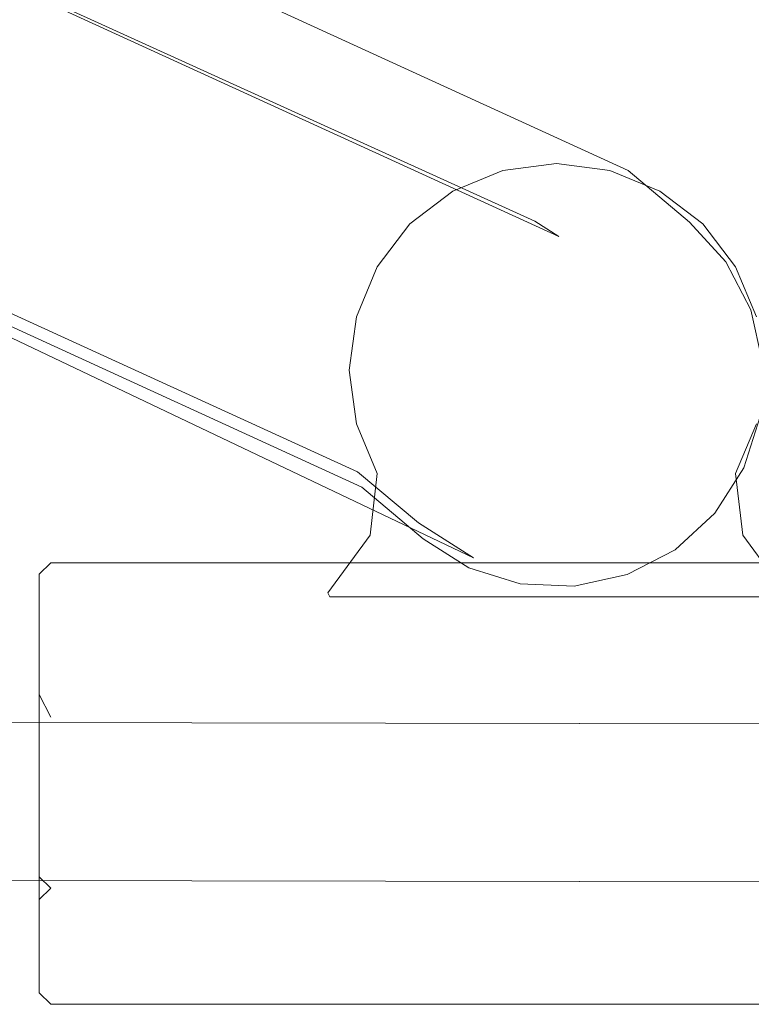
# Model space of a CAD drawing. Extents: x 0 to 892, y -892 to 0.
# Drawn here: x 327 to 363, y -880 to -832 of the extents above; entities that cross this region are included whole.
import ezdxf

# ---------------------------------------------------------------- set-up
doc = ezdxf.new("R2010")
doc.units = 0
doc.header["$LTSCALE"] = 500
doc.header["$MEASUREMENT"] = 0
doc.layers.add('CHROM', color=7, linetype='Continuous')
doc.layers.add('SZKLO', color=7, linetype='Continuous')

msp = doc.modelspace()

# ---------------------------------------------------------------- linework, layer by layer
at = {"layer": 'CHROM', "lineweight": 0}
for points, invisible_edges in [([(356.928, -839.048, 1953.127), (28.255, -688.391, 1953.127), (27.963, -688.83, 1953.652), (356.545, -839.412, 1953.652)], 15), ([(28.255, -688.391, 1953.127), (356.928, -839.048, 1953.127), (356.928, -839.048, 1943.148), (28.255, -688.391, 1943.148)], 10), ([(356.158, -838.982, 1942.623), (28.815, -689.439, 1942.623), (28.255, -688.391, 1943.148), (356.928, -839.048, 1943.148)], 15), ([(25.683, -692.248, 1953.652), (353.566, -842.243, 1953.652), (356.545, -839.412, 1953.652), (27.963, -688.83, 1953.652)], 15), ([(28.815, -689.439, 1942.623), (356.158, -838.982, 1942.623), (359.118, -841.464, 1942.623), (41.261, -712.162, 1942.623)], 15), ([(26.602, -693.26, 1953.652), (352.404, -841.51, 1953.652), (353.566, -842.243, 1953.652), (25.683, -692.248, 1953.652)], 2), ([(27.219, -694.485, 1953.652), (351.083, -841.11, 1953.652), (352.404, -841.51, 1953.652), (26.602, -693.26, 1953.652)], 15), ([(27.494, -695.842, 1953.652), (349.693, -841.071, 1953.652), (351.083, -841.11, 1953.652), (27.219, -694.485, 1953.652)], 15), ([(27.408, -697.236, 1953.652), (348.329, -841.394, 1953.652), (349.693, -841.071, 1953.652), (27.494, -695.842, 1953.652)], 15), ([(26.965, -698.574, 1953.652), (347.084, -842.058, 1953.652), (348.329, -841.394, 1953.652), (27.408, -697.236, 1953.652)], 15), ([(26.198, -699.763, 1953.652), (346.042, -843.018, 1953.652), (347.084, -842.058, 1953.652), (26.965, -698.574, 1953.652)], 15), ([(25.157, -700.724, 1953.652), (345.276, -844.209, 1953.652), (346.042, -843.018, 1953.652), (26.198, -699.763, 1953.652)], 15), ([(15.719, -703.39, 1953.652), (344.302, -853.972, 1953.652), (346.579, -850.552, 1953.652), (18.697, -700.557, 1953.652)], 15), ([(18.697, -700.557, 1953.652), (346.579, -850.552, 1953.652), (345.655, -849.536, 1953.652), (19.853, -701.285, 1953.652)], 15), ([(23.914, -701.39, 1953.652), (344.836, -845.548, 1953.652), (345.276, -844.209, 1953.652), (25.157, -700.724, 1953.652)], 15), ([(19.853, -701.285, 1953.652), (345.655, -849.536, 1953.652), (345.032, -848.306, 1953.652), (21.169, -701.681, 1953.652)], 15), ([(21.169, -701.681, 1953.652), (345.032, -848.306, 1953.652), (344.753, -846.946, 1953.652), (22.554, -701.717, 1953.652)], 15), ([(22.554, -701.717, 1953.652), (344.753, -846.946, 1953.652), (344.836, -845.548, 1953.652), (23.914, -701.39, 1953.652)], 15), ([(344.302, -853.972, 1953.652), (15.719, -703.39, 1953.652), (15.337, -703.754, 1953.127), (344.009, -854.411, 1953.127)], 15), ([(16.467, -704.123, 1942.623), (343.811, -853.666, 1942.623), (344.009, -854.411, 1943.148), (15.337, -703.754, 1943.148)], 10), ([(15.337, -703.754, 1943.148), (344.009, -854.411, 1943.148), (344.009, -854.411, 1953.127), (15.337, -703.754, 1953.127)], 11), ([(346.771, -856.148, 1942.623), (343.811, -853.666, 1942.623), (16.467, -704.123, 1942.623), (41.032, -712.434, 1942.623)], 15), ([(358.233, -856.612, 1942.623), (37.974, -709.638, 1942.623), (360.156, -854.853, 1942.623), (358.233, -856.612, 1942.623)], 15), ([(349.427, -857.839, 1942.623), (37.974, -709.638, 1942.623), (350.768, -858.261, 1942.623), (349.427, -857.839, 1942.623)], 14), ([(355.92, -857.813, 1942.623), (37.974, -709.638, 1942.623), (358.233, -856.612, 1942.623), (355.92, -857.813, 1942.623)], 15), ([(362.343, -850.174, 1942.623), (37.974, -709.638, 1942.623), (362.458, -847.573, 1942.623), (362.343, -850.174, 1942.623)], 15), ([(349.427, -857.839, 1942.623), (346.771, -856.148, 1942.623), (41.032, -712.434, 1942.623), (37.974, -709.638, 1942.623)], 10), ([(353.374, -858.376, 1942.623), (37.974, -709.638, 1942.623), (355.92, -857.813, 1942.623), (353.374, -858.376, 1942.623)], 15), ([(361.558, -852.657, 1942.623), (37.974, -709.638, 1942.623), (362.343, -850.174, 1942.623), (361.558, -852.657, 1942.623)], 15), ([(362.458, -847.573, 1942.623), (37.974, -709.638, 1942.623), (361.894, -845.03, 1942.623), (362.458, -847.573, 1942.623)], 15), ([(350.768, -858.261, 1942.623), (37.974, -709.638, 1942.623), (353.374, -858.376, 1942.623), (350.768, -858.261, 1942.623)], 15), ([(360.156, -854.853, 1942.623), (37.974, -709.638, 1942.623), (361.558, -852.657, 1942.623), (360.156, -854.853, 1942.623)], 15), ([(361.894, -845.03, 1942.623), (37.974, -709.638, 1942.623), (361.245, -843.784, 1942.623), (361.894, -845.03, 1942.623)], 15), ([(359.118, -841.464, 1942.623), (361.245, -843.784, 1942.623), (37.974, -709.638, 1942.623), (41.261, -712.162, 1942.623)], 15), ([(353.451, -838.704, 1934.629), (350.851, -839.045, 1934.629), (350.851, -839.045, 1941.711), (353.451, -838.704, 1941.711)], 10), ([(350.851, -839.045, 1934.629), (353.451, -838.704, 1934.629), (353.451, -838.938, 1934.397), (350.912, -839.272, 1934.397)], 15), ([(350.912, -839.272, 1941.943), (353.451, -838.938, 1941.943), (353.451, -838.704, 1941.711), (350.851, -839.045, 1941.711)], 15), ([(353.451, -838.938, 1934.397), (353.451, -848.734, 1934.397), (350.912, -839.272, 1934.397), (353.451, -838.938, 1934.397)], 15), ([(350.912, -839.272, 1941.943), (353.451, -848.734, 1941.943), (353.451, -838.938, 1941.943), (350.912, -839.272, 1941.943)], 15), ([(356.051, -839.045, 1934.629), (353.451, -838.704, 1934.629), (353.451, -838.704, 1941.711), (356.051, -839.045, 1941.711)], 10), ([(353.451, -838.704, 1934.629), (356.051, -839.045, 1934.629), (355.99, -839.272, 1934.397), (353.451, -838.938, 1934.397)], 15), ([(353.451, -838.938, 1941.943), (355.99, -839.272, 1941.943), (356.051, -839.045, 1941.711), (353.451, -838.704, 1941.711)], 15), ([(355.99, -839.272, 1934.397), (353.451, -848.734, 1934.397), (353.451, -838.938, 1934.397), (355.99, -839.272, 1934.397)], 15), ([(353.451, -838.938, 1941.943), (353.451, -848.734, 1941.943), (355.99, -839.272, 1941.943), (353.451, -838.938, 1941.943)], 15), ([(359.118, -841.464, 1942.623), (356.158, -838.982, 1942.623), (356.928, -839.048, 1943.148), (359.91, -841.548, 1943.148)], 15), ([(350.851, -839.045, 1934.629), (348.429, -840.047, 1934.629), (348.429, -840.047, 1941.711), (350.851, -839.045, 1941.711)], 10), ([(348.429, -840.047, 1934.629), (350.851, -839.045, 1934.629), (350.912, -839.272, 1934.397), (348.546, -840.25, 1934.397)], 15), ([(348.546, -840.25, 1941.943), (350.912, -839.272, 1941.943), (350.851, -839.045, 1941.711), (348.429, -840.047, 1941.711)], 15), ([(350.912, -839.272, 1934.397), (353.451, -848.734, 1934.397), (348.546, -840.25, 1934.397), (350.912, -839.272, 1934.397)], 15), ([(348.546, -840.25, 1941.943), (353.451, -848.734, 1941.943), (350.912, -839.272, 1941.943), (348.546, -840.25, 1941.943)], 15), ([(358.356, -840.25, 1934.397), (353.451, -848.734, 1934.397), (355.99, -839.272, 1934.397), (358.356, -840.25, 1934.397)], 15), ([(355.99, -839.272, 1941.943), (353.451, -848.734, 1941.943), (358.356, -840.25, 1941.943), (355.99, -839.272, 1941.943)], 15), ([(353.566, -842.243, 1953.652), (356.535, -844.733, 1953.652), (359.526, -841.911, 1953.652), (356.545, -839.412, 1953.652)], 15), ([(356.051, -839.045, 1934.629), (358.473, -840.047, 1934.629), (358.356, -840.25, 1934.397), (355.99, -839.272, 1934.397)], 15), ([(355.99, -839.272, 1941.943), (358.356, -840.25, 1941.943), (358.473, -840.047, 1941.711), (356.051, -839.045, 1941.711)], 15), ([(358.473, -840.047, 1934.629), (356.051, -839.045, 1934.629), (356.051, -839.045, 1941.711), (358.473, -840.047, 1941.711)], 10), ([(359.91, -841.548, 1953.127), (356.928, -839.048, 1953.127), (356.545, -839.412, 1953.652), (359.526, -841.911, 1953.652)], 15), ([(356.928, -839.048, 1953.127), (359.91, -841.548, 1953.127), (359.91, -841.548, 1943.148), (356.928, -839.048, 1943.148)], 10), ([(348.429, -840.047, 1934.629), (346.349, -841.641, 1934.629), (346.349, -841.641, 1941.711), (348.429, -840.047, 1941.711)], 8), ([(346.349, -841.641, 1934.629), (348.429, -840.047, 1934.629), (348.546, -840.25, 1934.397), (346.515, -841.807, 1934.397)], 15), ([(346.515, -841.807, 1941.943), (348.546, -840.25, 1941.943), (348.429, -840.047, 1941.711), (346.349, -841.641, 1941.711)], 15), ([(348.546, -840.25, 1934.397), (353.451, -848.734, 1934.397), (346.515, -841.807, 1934.397), (348.546, -840.25, 1934.397)], 15), ([(346.515, -841.807, 1941.943), (353.451, -848.734, 1941.943), (348.546, -840.25, 1941.943), (346.515, -841.807, 1941.943)], 15), ([(360.388, -841.807, 1934.397), (353.451, -848.734, 1934.397), (358.356, -840.25, 1934.397), (360.388, -841.807, 1934.397)], 15), ([(358.356, -840.25, 1941.943), (353.451, -848.734, 1941.943), (360.388, -841.807, 1941.943), (358.356, -840.25, 1941.943)], 15), ([(358.473, -840.047, 1934.629), (360.554, -841.641, 1934.629), (360.388, -841.807, 1934.397), (358.356, -840.25, 1934.397)], 15), ([(358.356, -840.25, 1941.943), (360.388, -841.807, 1941.943), (360.554, -841.641, 1941.711), (358.473, -840.047, 1941.711)], 15), ([(360.554, -841.641, 1934.629), (358.473, -840.047, 1934.629), (358.473, -840.047, 1941.711), (360.554, -841.641, 1941.711)], 10), ([(348.329, -841.394, 1953.652), (351.185, -843.789, 1953.652), (352.57, -843.483, 1953.652), (349.693, -841.071, 1953.652)], 15), ([(349.693, -841.071, 1953.652), (352.57, -843.483, 1953.652), (353.987, -843.545, 1953.652), (351.083, -841.11, 1953.652)], 15), ([(351.083, -841.11, 1953.652), (353.987, -843.545, 1953.652), (355.339, -843.972, 1953.652), (352.404, -841.51, 1953.652)], 15), ([(346.349, -841.641, 1934.629), (344.752, -843.719, 1934.629), (344.752, -843.719, 1941.711), (346.349, -841.641, 1941.711)], 10), ([(344.752, -843.719, 1934.629), (346.349, -841.641, 1934.629), (346.515, -841.807, 1934.397), (344.956, -843.836, 1934.397)], 15), ([(344.956, -843.836, 1941.943), (346.515, -841.807, 1941.943), (346.349, -841.641, 1941.711), (344.752, -843.719, 1941.711)], 15), ([(346.515, -841.807, 1934.397), (353.451, -848.734, 1934.397), (344.956, -843.836, 1934.397), (346.515, -841.807, 1934.397)], 15), ([(344.956, -843.836, 1941.943), (353.451, -848.734, 1941.943), (346.515, -841.807, 1941.943), (344.956, -843.836, 1941.943)], 15), ([(347.084, -842.058, 1953.652), (349.927, -844.443, 1953.652), (351.185, -843.789, 1953.652), (348.329, -841.394, 1953.652)], 15), ([(352.404, -841.51, 1953.652), (355.339, -843.972, 1953.652), (356.535, -844.733, 1953.652), (353.566, -842.243, 1953.652)], 7), ([(361.947, -843.836, 1934.397), (353.451, -848.734, 1934.397), (360.388, -841.807, 1934.397), (361.947, -843.836, 1934.397)], 15), ([(360.388, -841.807, 1941.943), (353.451, -848.734, 1941.943), (361.947, -843.836, 1941.943), (360.388, -841.807, 1941.943)], 15), ([(361.245, -843.784, 1942.623), (359.118, -841.464, 1942.623), (359.91, -841.548, 1943.148), (361.68, -843.48, 1943.148)], 15), ([(361.68, -843.48, 1953.127), (359.91, -841.548, 1953.127), (359.526, -841.911, 1953.652), (361.204, -843.741, 1953.652)], 15), ([(359.91, -841.548, 1943.148), (359.91, -841.548, 1953.127), (361.68, -843.48, 1953.127), (361.68, -843.48, 1943.148)], 4), ([(360.554, -841.641, 1934.629), (362.15, -843.719, 1934.629), (361.947, -843.836, 1934.397), (360.388, -841.807, 1934.397)], 15), ([(360.388, -841.807, 1941.943), (361.947, -843.836, 1941.943), (362.15, -843.719, 1941.711), (360.554, -841.641, 1941.711)], 15), ([(362.15, -843.719, 1934.629), (360.554, -841.641, 1934.629), (360.554, -841.641, 1941.711), (362.15, -843.719, 1941.711)], 8), ([(346.042, -843.018, 1953.652), (348.881, -845.399, 1953.652), (349.927, -844.443, 1953.652), (347.084, -842.058, 1953.652)], 15), ([(359.526, -841.911, 1953.652), (356.535, -844.733, 1953.652), (357.493, -845.777, 1953.652), (361.204, -843.741, 1953.652)], 15), ([(345.276, -844.209, 1953.652), (348.119, -846.593, 1953.652), (348.881, -845.399, 1953.652), (346.042, -843.018, 1953.652)], 15), ([(344.752, -843.719, 1934.629), (343.749, -846.138, 1934.629), (343.749, -846.138, 1941.711), (344.752, -843.719, 1941.711)], 10), ([(343.749, -846.138, 1934.629), (344.752, -843.719, 1934.629), (344.956, -843.836, 1934.397), (343.976, -846.199, 1934.397)], 15), ([(343.976, -846.199, 1941.943), (344.956, -843.836, 1941.943), (344.752, -843.719, 1941.711), (343.749, -846.138, 1941.711)], 15), ([(351.185, -843.789, 1953.652), (352.225, -846.644, 1950.872), (352.834, -846.51, 1950.872), (352.57, -843.483, 1953.652)], 15), ([(352.57, -843.483, 1953.652), (352.834, -846.51, 1950.872), (353.457, -846.537, 1950.872), (353.987, -843.545, 1953.652)], 15), ([(353.987, -843.545, 1953.652), (353.457, -846.537, 1950.872), (354.053, -846.724, 1950.872), (355.339, -843.972, 1953.652)], 15), ([(361.204, -843.741, 1953.652), (357.493, -845.777, 1953.652), (358.147, -847.034, 1953.652), (362.351, -845.943, 1953.652)], 15), ([(362.89, -845.803, 1953.127), (361.68, -843.48, 1953.127), (361.204, -843.741, 1953.652), (362.351, -845.943, 1953.652)], 15), ([(361.894, -845.03, 1942.623), (361.245, -843.784, 1942.623), (361.68, -843.48, 1943.148), (362.89, -845.803, 1943.148)], 15), ([(361.68, -843.48, 1943.148), (361.68, -843.48, 1953.127), (362.89, -845.803, 1953.127), (362.89, -845.803, 1943.148)], 5), ([(362.15, -843.719, 1934.629), (363.154, -846.138, 1934.629), (362.927, -846.199, 1934.397), (361.947, -843.836, 1934.397)], 15), ([(361.947, -843.836, 1941.943), (362.927, -846.199, 1941.943), (363.154, -846.138, 1941.711), (362.15, -843.719, 1941.711)], 15), ([(363.154, -846.138, 1934.629), (362.15, -843.719, 1934.629), (362.15, -843.719, 1941.711), (363.154, -846.138, 1941.711)], 10), ([(344.956, -843.836, 1934.397), (353.451, -848.734, 1934.397), (343.976, -846.199, 1934.397), (344.956, -843.836, 1934.397)], 15), ([(343.976, -846.199, 1941.943), (353.451, -848.734, 1941.943), (344.956, -843.836, 1941.943), (343.976, -846.199, 1941.943)], 15), ([(344.836, -845.548, 1953.652), (347.692, -847.943, 1953.652), (348.119, -846.593, 1953.652), (345.276, -844.209, 1953.652)], 15), ([(349.927, -844.443, 1953.652), (351.671, -846.932, 1950.872), (352.225, -846.644, 1950.872), (351.185, -843.789, 1953.652)], 15), ([(362.927, -846.199, 1934.397), (353.451, -848.734, 1934.397), (361.947, -843.836, 1934.397), (362.927, -846.199, 1934.397)], 15), ([(361.947, -843.836, 1941.943), (353.451, -848.734, 1941.943), (362.927, -846.199, 1941.943), (361.947, -843.836, 1941.943)], 15), ([(355.339, -843.972, 1953.652), (354.053, -846.724, 1950.872), (354.579, -847.059, 1950.872), (356.535, -844.733, 1953.652)], 15), ([(348.881, -845.399, 1953.652), (351.211, -847.352, 1950.872), (351.671, -846.932, 1950.872), (349.927, -844.443, 1953.652)], 15), ([(356.535, -844.733, 1953.652), (354.579, -847.059, 1950.872), (355, -847.519, 1950.872), (357.493, -845.777, 1953.652)], 15), ([(362.458, -847.573, 1942.623), (361.894, -845.03, 1942.623), (362.89, -845.803, 1943.148), (363.457, -848.359, 1943.148)], 15), ([(344.753, -846.946, 1953.652), (347.63, -849.358, 1953.652), (347.692, -847.943, 1953.652), (344.836, -845.548, 1953.652)], 15), ([(348.119, -846.593, 1953.652), (350.876, -847.878, 1950.872), (351.211, -847.352, 1950.872), (348.881, -845.399, 1953.652)], 15), ([(343.749, -846.138, 1934.629), (343.406, -848.734, 1934.629), (343.406, -848.734, 1941.711), (343.749, -846.138, 1941.711)], 10), ([(343.406, -848.734, 1934.629), (343.749, -846.138, 1934.629), (343.976, -846.199, 1934.397), (343.641, -848.734, 1934.397)], 15), ([(343.641, -848.734, 1941.943), (343.976, -846.199, 1941.943), (343.749, -846.138, 1941.711), (343.406, -848.734, 1941.711)], 15), ([(357.493, -845.777, 1953.652), (355, -847.519, 1950.872), (355.288, -848.072, 1950.872), (358.147, -847.034, 1953.652)], 15), ([(362.351, -845.943, 1953.652), (358.147, -847.034, 1953.652), (358.454, -848.416, 1953.652), (362.888, -848.366, 1953.652)], 15), ([(363.457, -848.359, 1953.127), (362.89, -845.803, 1953.127), (362.351, -845.943, 1953.652), (362.888, -848.366, 1953.652)], 15), ([(362.89, -845.803, 1943.148), (362.89, -845.803, 1953.127), (363.457, -848.359, 1953.127), (363.457, -848.359, 1943.148)], 5), ([(343.976, -846.199, 1934.397), (353.451, -848.734, 1934.397), (343.641, -848.734, 1934.397), (343.976, -846.199, 1934.397)], 15), ([(343.641, -848.734, 1941.943), (353.451, -848.734, 1941.943), (343.976, -846.199, 1941.943), (343.641, -848.734, 1941.943)], 15), ([(347.692, -847.943, 1953.652), (350.688, -848.472, 1950.872), (350.876, -847.878, 1950.872), (348.119, -846.593, 1953.652)], 15), ([(352.225, -846.644, 1950.872), (351.211, -847.352, 1950.872), (353.457, -846.537, 1950.872), (352.225, -846.644, 1950.872)], 15), ([(353.457, -846.537, 1950.872), (351.211, -847.352, 1950.872), (355.288, -848.072, 1950.872), (353.457, -846.537, 1950.872)], 15), ([(352.834, -846.51, 1950.872), (352.225, -846.644, 1950.872), (353.457, -846.537, 1950.872), (352.834, -846.51, 1950.872)], 15), ([(363.261, -848.734, 1934.397), (353.451, -848.734, 1934.397), (362.927, -846.199, 1934.397), (363.261, -848.734, 1934.397)], 15), ([(362.927, -846.199, 1941.943), (353.451, -848.734, 1941.943), (363.261, -848.734, 1941.943), (362.927, -846.199, 1941.943)], 15), ([(354.053, -846.724, 1950.872), (353.457, -846.537, 1950.872), (354.579, -847.059, 1950.872), (354.053, -846.724, 1950.872)], 15), ([(354.579, -847.059, 1950.872), (353.457, -846.537, 1950.872), (355.288, -848.072, 1950.872), (354.579, -847.059, 1950.872)], 15), ([(345.032, -848.306, 1953.652), (347.936, -850.741, 1953.652), (347.63, -849.358, 1953.652), (344.753, -846.946, 1953.652)], 15), ([(351.671, -846.932, 1950.872), (351.211, -847.352, 1950.872), (352.225, -846.644, 1950.872), (351.671, -846.932, 1950.872)], 15), ([(355, -847.519, 1950.872), (354.579, -847.059, 1950.872), (355.288, -848.072, 1950.872), (355, -847.519, 1950.872)], 15), ([(358.147, -847.034, 1953.652), (355.288, -848.072, 1950.872), (355.423, -848.68, 1950.872), (358.454, -848.416, 1953.652)], 15), ([(350.876, -847.878, 1950.872), (350.688, -848.472, 1950.872), (351.211, -847.352, 1950.872), (350.876, -847.878, 1950.872)], 15), ([(350.688, -848.472, 1950.872), (350.795, -849.703, 1950.872), (351.211, -847.352, 1950.872), (350.688, -848.472, 1950.872)], 15), ([(350.795, -849.703, 1950.872), (352.626, -851.238, 1950.872), (351.211, -847.352, 1950.872), (350.795, -849.703, 1950.872)], 15), ([(351.211, -847.352, 1950.872), (352.626, -851.238, 1950.872), (355.288, -848.072, 1950.872), (351.211, -847.352, 1950.872)], 15), ([(362.343, -850.174, 1942.623), (362.458, -847.573, 1942.623), (363.457, -848.359, 1943.148), (363.342, -850.975, 1943.148)], 15), ([(347.63, -849.358, 1953.652), (350.66, -849.094, 1950.872), (350.688, -848.472, 1950.872), (347.692, -847.943, 1953.652)], 15), ([(345.655, -849.536, 1953.652), (348.591, -851.997, 1953.652), (347.936, -850.741, 1953.652), (345.032, -848.306, 1953.652)], 15), ([(350.66, -849.094, 1950.872), (350.795, -849.703, 1950.872), (350.688, -848.472, 1950.872), (350.66, -849.094, 1950.872)], 15), ([(354.872, -850.422, 1950.872), (355.288, -848.072, 1950.872), (352.626, -851.238, 1950.872), (354.872, -850.422, 1950.872)], 15), ([(355.395, -849.303, 1950.872), (355.288, -848.072, 1950.872), (354.872, -850.422, 1950.872), (355.395, -849.303, 1950.872)], 15), ([(355.423, -848.68, 1950.872), (355.288, -848.072, 1950.872), (355.395, -849.303, 1950.872), (355.423, -848.68, 1950.872)], 15), ([(358.454, -848.416, 1953.652), (355.423, -848.68, 1950.872), (355.395, -849.303, 1950.872), (358.391, -849.831, 1953.652)], 15), ([(362.888, -848.366, 1953.652), (358.454, -848.416, 1953.652), (358.391, -849.831, 1953.652), (362.778, -850.845, 1953.652)], 15), ([(363.342, -850.975, 1953.127), (363.457, -848.359, 1953.127), (362.888, -848.366, 1953.652), (362.778, -850.845, 1953.652)], 15), ([(343.749, -851.33, 1934.629), (343.406, -848.734, 1934.629), (343.641, -848.734, 1934.397), (343.976, -851.269, 1934.397)], 14), ([(343.976, -851.269, 1941.943), (343.641, -848.734, 1941.943), (343.406, -848.734, 1941.711), (343.749, -851.33, 1941.711)], 11), ([(343.406, -848.734, 1934.629), (343.749, -851.33, 1934.629), (343.749, -851.33, 1941.711), (343.406, -848.734, 1941.711)], 15), ([(343.641, -848.734, 1934.397), (353.451, -848.734, 1934.397), (343.976, -851.269, 1934.397), (343.641, -848.734, 1934.397)], 15), ([(343.976, -851.269, 1941.943), (353.451, -848.734, 1941.943), (343.641, -848.734, 1941.943), (343.976, -851.269, 1941.943)], 15), ([(343.976, -851.269, 1934.397), (353.451, -848.734, 1934.397), (344.99, -853.716, 1934.397), (343.976, -851.269, 1934.397)], 15), ([(344.99, -853.716, 1941.943), (353.451, -848.734, 1941.943), (343.976, -851.269, 1941.943), (344.99, -853.716, 1941.943)], 15), ([(346.349, -855.827, 1941.943), (353.451, -848.734, 1941.943), (344.99, -853.716, 1941.943), (346.349, -855.827, 1941.943)], 15), ([(344.99, -853.716, 1934.397), (353.451, -848.734, 1934.397), (346.349, -855.827, 1934.397), (344.99, -853.716, 1934.397)], 15), ([(348.429, -857.421, 1941.943), (353.451, -848.734, 1941.943), (346.349, -855.827, 1941.943), (348.429, -857.421, 1941.943)], 15), ([(346.349, -855.827, 1934.397), (353.451, -848.734, 1934.397), (348.429, -857.421, 1934.397), (346.349, -855.827, 1934.397)], 15), ([(350.851, -858.423, 1941.943), (353.451, -848.734, 1941.943), (348.429, -857.421, 1941.943), (350.851, -858.423, 1941.943)], 15), ([(348.429, -857.421, 1934.397), (353.451, -848.734, 1934.397), (350.851, -858.423, 1934.397), (348.429, -857.421, 1934.397)], 15), ([(353.451, -858.764, 1941.943), (353.451, -848.734, 1941.943), (350.851, -858.423, 1941.943), (353.451, -858.764, 1941.943)], 15), ([(350.851, -858.423, 1934.397), (353.451, -848.734, 1934.397), (353.451, -858.764, 1934.397), (350.851, -858.423, 1934.397)], 15), ([(362.927, -851.269, 1934.397), (353.451, -848.734, 1934.397), (363.261, -848.734, 1934.397), (362.927, -851.269, 1934.397)], 15), ([(356.051, -858.423, 1941.943), (353.451, -848.734, 1941.943), (353.451, -858.764, 1941.943), (356.051, -858.423, 1941.943)], 15), ([(358.473, -857.421, 1941.943), (353.451, -848.734, 1941.943), (356.051, -858.423, 1941.943), (358.473, -857.421, 1941.943)], 15), ([(360.554, -855.827, 1941.943), (353.451, -848.734, 1941.943), (358.473, -857.421, 1941.943), (360.554, -855.827, 1941.943)], 15), ([(363.261, -848.734, 1941.943), (353.451, -848.734, 1941.943), (362.927, -851.269, 1941.943), (363.261, -848.734, 1941.943)], 15), ([(361.912, -853.716, 1941.943), (353.451, -848.734, 1941.943), (360.554, -855.827, 1941.943), (361.912, -853.716, 1941.943)], 15), ([(358.473, -857.421, 1934.397), (353.451, -848.734, 1934.397), (360.554, -855.827, 1934.397), (358.473, -857.421, 1934.397)], 15), ([(360.554, -855.827, 1934.397), (353.451, -848.734, 1934.397), (361.912, -853.716, 1934.397), (360.554, -855.827, 1934.397)], 15), ([(353.451, -858.764, 1934.397), (353.451, -848.734, 1934.397), (356.051, -858.423, 1934.397), (353.451, -858.764, 1934.397)], 15), ([(356.051, -858.423, 1934.397), (353.451, -848.734, 1934.397), (358.473, -857.421, 1934.397), (356.051, -858.423, 1934.397)], 15), ([(361.912, -853.716, 1934.397), (353.451, -848.734, 1934.397), (362.927, -851.269, 1934.397), (361.912, -853.716, 1934.397)], 15), ([(362.927, -851.269, 1941.943), (353.451, -848.734, 1941.943), (361.912, -853.716, 1941.943), (362.927, -851.269, 1941.943)], 15), ([(347.936, -850.741, 1953.652), (350.795, -849.703, 1950.872), (350.66, -849.094, 1950.872), (347.63, -849.358, 1953.652)], 15), ([(355.208, -849.897, 1950.872), (355.395, -849.303, 1950.872), (354.872, -850.422, 1950.872), (355.208, -849.897, 1950.872)], 15), ([(358.391, -849.831, 1953.652), (355.395, -849.303, 1950.872), (355.208, -849.897, 1950.872), (357.964, -851.182, 1953.652)], 15), ([(346.579, -850.552, 1953.652), (349.548, -853.042, 1953.652), (348.591, -851.997, 1953.652), (345.655, -849.536, 1953.652)], 15), ([(348.591, -851.997, 1953.652), (351.083, -850.256, 1950.872), (350.795, -849.703, 1950.872), (347.936, -850.741, 1953.652)], 15), ([(351.083, -850.256, 1950.872), (351.505, -850.715, 1950.872), (350.795, -849.703, 1950.872), (351.083, -850.256, 1950.872)], 15), ([(351.505, -850.715, 1950.872), (352.626, -851.238, 1950.872), (350.795, -849.703, 1950.872), (351.505, -850.715, 1950.872)], 15), ([(357.964, -851.182, 1953.652), (355.208, -849.897, 1950.872), (354.872, -850.422, 1950.872), (357.202, -852.376, 1953.652)], 15), ([(362.778, -850.845, 1953.652), (358.391, -849.831, 1953.652), (357.964, -851.182, 1953.652), (362.03, -853.212, 1953.652)], 15), ([(349.548, -853.042, 1953.652), (351.505, -850.715, 1950.872), (351.083, -850.256, 1950.872), (348.591, -851.997, 1953.652)], 15), ([(353.858, -851.13, 1950.872), (354.872, -850.422, 1950.872), (352.626, -851.238, 1950.872), (353.858, -851.13, 1950.872)], 15), ([(354.412, -850.843, 1950.872), (354.872, -850.422, 1950.872), (353.858, -851.13, 1950.872), (354.412, -850.843, 1950.872)], 15), ([(357.202, -852.376, 1953.652), (354.872, -850.422, 1950.872), (354.412, -850.843, 1950.872), (356.156, -853.332, 1953.652)], 15), ([(361.558, -852.657, 1942.623), (362.343, -850.174, 1942.623), (363.342, -850.975, 1943.148), (362.552, -853.472, 1943.148)], 15), ([(344.302, -853.972, 1953.652), (347.282, -856.471, 1953.652), (349.548, -853.042, 1953.652), (346.579, -850.552, 1953.652)], 15), ([(350.744, -853.803, 1953.652), (352.031, -851.05, 1950.872), (351.505, -850.715, 1950.872), (349.548, -853.042, 1953.652)], 15), ([(352.031, -851.05, 1950.872), (352.626, -851.238, 1950.872), (351.505, -850.715, 1950.872), (352.031, -851.05, 1950.872)], 15), ([(356.156, -853.332, 1953.652), (354.412, -850.843, 1950.872), (353.858, -851.13, 1950.872), (354.898, -853.985, 1953.652)], 15), ([(362.552, -853.472, 1953.127), (363.342, -850.975, 1953.127), (362.778, -850.845, 1953.652), (362.03, -853.212, 1953.652)], 15), ([(344.752, -853.749, 1934.629), (343.749, -851.33, 1934.629), (343.976, -851.269, 1934.397), (344.99, -853.716, 1934.397)], 15), ([(344.99, -853.716, 1941.943), (343.976, -851.269, 1941.943), (343.749, -851.33, 1941.711), (344.752, -853.749, 1941.711)], 15), ([(343.749, -851.33, 1934.629), (344.752, -853.749, 1934.629), (344.752, -853.749, 1941.711), (343.749, -851.33, 1941.711)], 10), ([(352.097, -854.229, 1953.652), (352.626, -851.238, 1950.872), (352.031, -851.05, 1950.872), (350.744, -853.803, 1953.652)], 15), ([(353.513, -854.292, 1953.652), (353.249, -851.265, 1950.872), (352.626, -851.238, 1950.872), (352.097, -854.229, 1953.652)], 15), ([(353.249, -851.265, 1950.872), (353.858, -851.13, 1950.872), (352.626, -851.238, 1950.872), (353.249, -851.265, 1950.872)], 15), ([(354.898, -853.985, 1953.652), (353.858, -851.13, 1950.872), (353.249, -851.265, 1950.872), (353.513, -854.292, 1953.652)], 15), ([(362.03, -853.212, 1953.652), (357.964, -851.182, 1953.652), (357.202, -852.376, 1953.652), (360.694, -855.304, 1953.652)], 15), ([(363.154, -851.33, 1934.629), (362.15, -853.749, 1934.629), (361.912, -853.716, 1934.397), (362.927, -851.269, 1934.397)], 15), ([(362.927, -851.269, 1941.943), (361.912, -853.716, 1941.943), (362.15, -853.749, 1941.711), (363.154, -851.33, 1941.711)], 15), ([(362.15, -853.749, 1934.629), (363.154, -851.33, 1934.629), (363.154, -851.33, 1941.711), (362.15, -853.749, 1941.711)], 10), ([(363.342, -850.975, 1943.148), (363.342, -850.975, 1953.127), (362.552, -853.472, 1953.127), (362.552, -853.472, 1943.148)], 5), ([(360.694, -855.304, 1953.652), (357.202, -852.376, 1953.652), (356.156, -853.332, 1953.652), (358.861, -856.98, 1953.652)], 15), ([(360.156, -854.853, 1942.623), (361.558, -852.657, 1942.623), (362.552, -853.472, 1943.148), (361.143, -855.68, 1943.148)], 15), ([(349.378, -857.805, 1953.652), (350.744, -853.803, 1953.652), (349.548, -853.042, 1953.652), (347.282, -856.471, 1953.652)], 15), ([(361.143, -855.68, 1953.127), (362.552, -853.472, 1953.127), (362.03, -853.212, 1953.652), (360.694, -855.304, 1953.652)], 15), ([(343.811, -853.666, 1942.623), (346.771, -856.148, 1942.623), (346.991, -856.911, 1943.148), (344.009, -854.411, 1943.148)], 14), ([(344.752, -853.749, 1941.711), (344.413, -856.739, 1941.711), (344.631, -856.876, 1941.943), (344.99, -853.716, 1941.943)], 15), ([(344.413, -856.739, 1934.629), (344.752, -853.749, 1934.629), (344.99, -853.716, 1934.397), (344.631, -856.876, 1934.397)], 15), ([(344.752, -853.749, 1941.711), (344.752, -853.749, 1934.629), (344.413, -856.739, 1934.629), (344.413, -856.739, 1941.711)], 5), ([(346.349, -855.827, 1941.943), (344.99, -853.716, 1941.943), (344.631, -856.876, 1941.943), (346.071, -857.778, 1941.943)], 15), ([(344.99, -853.716, 1934.397), (346.349, -855.827, 1934.397), (346.071, -857.778, 1934.397), (344.631, -856.876, 1934.397)], 15), ([(351.747, -858.552, 1953.652), (352.097, -854.229, 1953.652), (350.744, -853.803, 1953.652), (349.378, -857.805, 1953.652)], 15), ([(358.861, -856.98, 1953.652), (356.156, -853.332, 1953.652), (354.898, -853.985, 1953.652), (356.657, -858.125, 1953.652)], 15), ([(360.554, -855.827, 1934.397), (361.912, -853.716, 1934.397), (362.271, -856.876, 1934.397), (360.831, -857.778, 1934.397)], 15), ([(361.912, -853.716, 1941.943), (360.554, -855.827, 1941.943), (360.831, -857.778, 1941.943), (362.271, -856.876, 1941.943)], 15), ([(362.552, -853.472, 1943.148), (362.552, -853.472, 1953.127), (361.143, -855.68, 1953.127), (361.143, -855.68, 1943.148)], 5), ([(362.15, -853.749, 1934.629), (362.49, -856.739, 1934.629), (362.271, -856.876, 1934.397), (361.912, -853.716, 1934.397)], 15), ([(362.49, -856.739, 1941.711), (362.15, -853.749, 1941.711), (361.912, -853.716, 1941.943), (362.271, -856.876, 1941.943)], 15), ([(362.15, -853.749, 1934.629), (362.15, -853.749, 1941.711), (362.49, -856.739, 1941.711), (362.49, -856.739, 1934.629)], 5), ([(347.282, -856.471, 1953.652), (344.302, -853.972, 1953.652), (344.009, -854.411, 1953.127), (346.991, -856.911, 1953.127)], 15), ([(354.23, -858.661, 1953.652), (353.513, -854.292, 1953.652), (352.097, -854.229, 1953.652), (351.747, -858.552, 1953.652)], 15), ([(356.657, -858.125, 1953.652), (354.898, -853.985, 1953.652), (353.513, -854.292, 1953.652), (354.23, -858.661, 1953.652)], 15), ([(344.009, -854.411, 1943.148), (346.991, -856.911, 1943.148), (346.991, -856.911, 1953.127), (344.009, -854.411, 1953.127)], 10), ([(358.233, -856.612, 1942.623), (360.156, -854.853, 1942.623), (361.143, -855.68, 1943.148), (359.209, -857.448, 1943.148)], 15), ([(359.209, -857.448, 1953.127), (361.143, -855.68, 1953.127), (360.694, -855.304, 1953.652), (358.861, -856.98, 1953.652)], 15), ([(361.143, -855.68, 1943.148), (361.143, -855.68, 1953.127), (359.209, -857.448, 1953.127), (359.209, -857.448, 1943.148)], 4), ([(348.429, -857.421, 1941.943), (346.349, -855.827, 1941.943), (346.071, -857.778, 1941.943), (348.233, -858.575, 1941.943)], 15), ([(346.349, -855.827, 1934.397), (348.429, -857.421, 1934.397), (348.233, -858.575, 1934.397), (346.071, -857.778, 1934.397)], 15), ([(346.771, -856.148, 1942.623), (349.427, -857.839, 1942.623), (349.202, -858.319, 1943.148), (346.991, -856.911, 1943.148)], 15), ([(358.473, -857.421, 1934.397), (360.554, -855.827, 1934.397), (360.831, -857.778, 1934.397), (358.67, -858.575, 1934.397)], 15), ([(360.554, -855.827, 1941.943), (358.473, -857.421, 1941.943), (358.67, -858.575, 1941.943), (360.831, -857.778, 1941.943)], 15), ([(346.991, -856.911, 1953.127), (349.202, -858.319, 1953.127), (349.378, -857.805, 1953.652), (347.282, -856.471, 1953.652)], 15), ([(355.92, -857.813, 1942.623), (358.233, -856.612, 1942.623), (359.209, -857.448, 1943.148), (356.883, -858.657, 1943.148)], 15), ([(344.413, -856.739, 1941.711), (344.413, -856.739, 1934.629), (342.359, -859.541, 1934.629), (342.359, -859.541, 1941.711)], 5), ([(342.359, -859.541, 1934.629), (344.413, -856.739, 1934.629), (344.631, -856.876, 1934.397), (342.711, -859.496, 1934.397)], 15), ([(344.413, -856.739, 1941.711), (342.359, -859.541, 1941.711), (342.711, -859.496, 1941.943), (344.631, -856.876, 1941.943)], 15), ([(344.631, -856.876, 1934.397), (346.071, -857.778, 1934.397), (344.495, -859.496, 1934.397), (342.711, -859.496, 1934.397)], 15), ([(346.071, -857.778, 1941.943), (344.631, -856.876, 1941.943), (342.711, -859.496, 1941.943), (344.495, -859.496, 1941.943)], 15), ([(349.202, -858.319, 1943.148), (349.202, -858.319, 1953.127), (346.991, -856.911, 1953.127), (346.991, -856.911, 1943.148)], 5), ([(356.883, -858.657, 1953.127), (359.209, -857.448, 1953.127), (358.861, -856.98, 1953.652), (356.657, -858.125, 1953.652)], 15), ([(360.831, -857.778, 1934.397), (362.271, -856.876, 1934.397), (364.192, -859.496, 1934.397), (362.407, -859.496, 1934.397)], 15), ([(362.271, -856.876, 1941.943), (360.831, -857.778, 1941.943), (362.407, -859.496, 1941.943), (364.192, -859.496, 1941.943)], 15), ([(362.49, -856.739, 1934.629), (364.544, -859.541, 1934.629), (364.192, -859.496, 1934.397), (362.271, -856.876, 1934.397)], 15), ([(364.544, -859.541, 1941.711), (362.49, -856.739, 1941.711), (362.271, -856.876, 1941.943), (364.192, -859.496, 1941.943)], 15), ([(362.49, -856.739, 1934.629), (362.49, -856.739, 1941.711), (364.544, -859.541, 1941.711), (364.544, -859.541, 1934.629)], 5), ([(350.851, -858.423, 1941.943), (348.429, -857.421, 1941.943), (348.233, -858.575, 1941.943), (350.75, -859.076, 1941.943)], 15), ([(348.429, -857.421, 1934.397), (350.851, -858.423, 1934.397), (350.75, -859.076, 1934.397), (348.233, -858.575, 1934.397)], 15), ([(356.051, -858.423, 1934.397), (358.473, -857.421, 1934.397), (358.67, -858.575, 1934.397), (356.152, -859.076, 1934.397)], 15), ([(358.473, -857.421, 1941.943), (356.051, -858.423, 1941.943), (356.152, -859.076, 1941.943), (358.67, -858.575, 1941.943)], 15), ([(359.209, -857.448, 1943.148), (359.209, -857.448, 1953.127), (356.883, -858.657, 1953.127), (356.883, -858.657, 1943.148)], 5), ([(328.919, -858.077, 1935.137), (328.919, -858.627, 1934.588), (328.368, -858.627, 1935.137), (328.919, -858.077, 1935.137)], 11), ([(328.919, -858.627, 1954.28), (328.919, -858.077, 1953.731), (328.368, -858.627, 1953.731), (328.919, -858.627, 1954.28)], 13), ([(328.368, -858.627, 1949.39), (328.368, -858.627, 1950.488), (328.919, -858.077, 1950.488), (328.919, -858.077, 1949.39)], 14), ([(328.919, -858.077, 1949.39), (328.919, -858.077, 1935.137), (328.368, -858.627, 1935.137), (328.368, -858.627, 1949.39)], 15), ([(328.919, -858.077, 1953.731), (328.919, -858.077, 1950.488), (328.368, -858.627, 1950.488), (328.368, -858.627, 1953.731)], 15), ([(328.919, -858.077, 1950.488), (328.919, -858.077, 1953.731), (378.59, -858.077, 1953.731), (378.59, -858.077, 1950.488)], 13), ([(328.919, -858.077, 1935.137), (328.919, -858.077, 1949.39), (378.59, -858.077, 1949.39), (378.59, -858.077, 1935.137)], 7), ([(378.59, -858.627, 1934.588), (328.919, -858.627, 1934.588), (328.919, -858.077, 1935.137), (378.59, -858.077, 1935.137)], 15), ([(328.919, -858.627, 1954.28), (378.59, -858.627, 1954.28), (378.59, -858.077, 1953.731), (328.919, -858.077, 1953.731)], 15), ([(328.919, -858.077, 1950.488), (378.59, -858.077, 1950.488), (378.59, -858.077, 1949.39), (328.919, -858.077, 1949.39)], 15), ([(348.233, -858.575, 1941.943), (346.071, -857.778, 1941.943), (344.495, -859.496, 1941.943), (347.222, -859.496, 1941.943)], 15), ([(346.071, -857.778, 1934.397), (348.233, -858.575, 1934.397), (347.222, -859.496, 1934.397), (344.495, -859.496, 1934.397)], 15), ([(349.202, -858.319, 1953.127), (351.703, -859.107, 1953.127), (351.747, -858.552, 1953.652), (349.378, -857.805, 1953.652)], 15), ([(349.427, -857.839, 1942.623), (350.768, -858.261, 1942.623), (351.703, -859.107, 1943.148), (349.202, -858.319, 1943.148)], 15), ([(353.374, -858.376, 1942.623), (355.92, -857.813, 1942.623), (356.883, -858.657, 1943.148), (354.322, -859.223, 1943.148)], 15), ([(360.831, -857.778, 1941.943), (358.67, -858.575, 1941.943), (359.68, -859.496, 1941.943), (362.407, -859.496, 1941.943)], 15), ([(358.67, -858.575, 1934.397), (360.831, -857.778, 1934.397), (362.407, -859.496, 1934.397), (359.68, -859.496, 1934.397)], 15), ([(350.75, -859.076, 1941.943), (348.233, -858.575, 1941.943), (347.222, -859.496, 1941.943), (350.328, -859.496, 1941.943)], 15), ([(348.233, -858.575, 1934.397), (350.75, -859.076, 1934.397), (350.328, -859.496, 1934.397), (347.222, -859.496, 1934.397)], 15), ([(351.703, -859.107, 1943.148), (351.703, -859.107, 1953.127), (349.202, -858.319, 1953.127), (349.202, -858.319, 1943.148)], 5), ([(353.451, -858.764, 1941.943), (350.851, -858.423, 1941.943), (350.75, -859.076, 1941.943), (353.451, -859.247, 1941.943)], 15), ([(350.851, -858.423, 1934.397), (353.451, -858.764, 1934.397), (353.451, -859.247, 1934.397), (350.75, -859.076, 1934.397)], 15), ([(350.768, -858.261, 1942.623), (353.374, -858.376, 1942.623), (354.322, -859.223, 1943.148), (351.703, -859.107, 1943.148)], 15), ([(351.703, -859.107, 1953.127), (354.322, -859.223, 1953.127), (354.23, -858.661, 1953.652), (351.747, -858.552, 1953.652)], 15), ([(353.451, -858.764, 1934.397), (356.051, -858.423, 1934.397), (356.152, -859.076, 1934.397), (353.451, -859.247, 1934.397)], 15), ([(356.051, -858.423, 1941.943), (353.451, -858.764, 1941.943), (353.451, -859.247, 1941.943), (356.152, -859.076, 1941.943)], 15), ([(354.322, -859.223, 1953.127), (356.883, -858.657, 1953.127), (356.657, -858.125, 1953.652), (354.23, -858.661, 1953.652)], 15), ([(356.152, -859.076, 1934.397), (358.67, -858.575, 1934.397), (359.68, -859.496, 1934.397), (356.574, -859.496, 1934.397)], 15), ([(358.67, -858.575, 1941.943), (356.152, -859.076, 1941.943), (356.574, -859.496, 1941.943), (359.68, -859.496, 1941.943)], 15), ([(328.368, -864.466, 1950.488), (328.368, -864.466, 1953.731), (328.368, -858.627, 1953.731), (328.368, -858.627, 1950.488)], 9), ([(328.368, -864.466, 1935.137), (328.368, -864.466, 1949.39), (328.368, -858.627, 1949.39), (328.368, -858.627, 1935.137)], 2), ([(328.919, -864.466, 1954.28), (328.919, -858.627, 1954.28), (328.368, -858.627, 1953.731), (328.368, -864.466, 1953.731)], 15), ([(328.919, -858.627, 1934.588), (328.919, -864.466, 1934.588), (328.368, -864.466, 1935.137), (328.368, -858.627, 1935.137)], 15), ([(328.368, -864.466, 1950.488), (328.368, -858.627, 1950.488), (328.368, -858.627, 1949.39), (328.368, -864.466, 1949.39)], 15), ([(328.919, -858.627, 1934.588), (378.59, -858.627, 1934.588), (378.59, -864.466, 1934.588), (328.919, -864.466, 1934.588)], 15), ([(378.59, -858.627, 1954.28), (328.919, -858.627, 1954.28), (328.919, -864.466, 1954.28), (378.59, -864.466, 1954.28)], 15), ([(356.883, -858.657, 1943.148), (356.883, -858.657, 1953.127), (354.322, -859.223, 1953.127), (354.322, -859.223, 1943.148)], 5), ([(342.359, -859.541, 1941.711), (342.454, -859.729, 1941.711), (342.711, -859.496, 1941.943), (342.359, -859.541, 1941.711)], 14), ([(342.454, -859.729, 1934.629), (342.359, -859.541, 1934.629), (342.711, -859.496, 1934.397), (342.454, -859.729, 1934.629)], 14), ([(344.495, -859.496, 1941.943), (342.711, -859.496, 1941.943), (342.454, -859.729, 1941.711), (344.282, -859.729, 1941.711)], 15), ([(344.282, -859.729, 1934.629), (342.454, -859.729, 1934.629), (342.711, -859.496, 1934.397), (344.495, -859.496, 1934.397)], 15), ([(347.222, -859.496, 1941.943), (344.495, -859.496, 1941.943), (344.282, -859.729, 1941.711), (346.968, -859.729, 1941.711)], 15), ([(346.968, -859.729, 1934.629), (344.282, -859.729, 1934.629), (344.495, -859.496, 1934.397), (347.222, -859.496, 1934.397)], 15), ([(350.328, -859.496, 1941.943), (347.222, -859.496, 1941.943), (346.968, -859.729, 1941.711), (350.095, -859.729, 1941.711)], 15), ([(350.095, -859.729, 1934.629), (346.968, -859.729, 1934.629), (347.222, -859.496, 1934.397), (350.328, -859.496, 1934.397)], 15), ([(353.451, -859.496, 1941.943), (350.328, -859.496, 1941.943), (350.095, -859.729, 1941.711), (353.451, -859.729, 1941.711)], 15), ([(353.451, -859.729, 1934.629), (350.095, -859.729, 1934.629), (350.328, -859.496, 1934.397), (353.451, -859.496, 1934.397)], 15), ([(353.451, -859.247, 1941.943), (350.75, -859.076, 1941.943), (350.328, -859.496, 1941.943), (353.451, -859.496, 1941.943)], 15), ([(350.75, -859.076, 1934.397), (353.451, -859.247, 1934.397), (353.451, -859.496, 1934.397), (350.328, -859.496, 1934.397)], 15), ([(354.322, -859.223, 1943.148), (354.322, -859.223, 1953.127), (351.703, -859.107, 1953.127), (351.703, -859.107, 1943.148)], 5), ([(356.152, -859.076, 1941.943), (353.451, -859.247, 1941.943), (353.451, -859.496, 1941.943), (356.574, -859.496, 1941.943)], 15), ([(353.451, -859.247, 1934.397), (356.152, -859.076, 1934.397), (356.574, -859.496, 1934.397), (353.451, -859.496, 1934.397)], 15), ([(356.574, -859.496, 1941.943), (353.451, -859.496, 1941.943), (353.451, -859.729, 1941.711), (356.807, -859.729, 1941.711)], 15), ([(356.807, -859.729, 1934.629), (353.451, -859.729, 1934.629), (353.451, -859.496, 1934.397), (356.574, -859.496, 1934.397)], 15), ([(359.68, -859.496, 1941.943), (356.574, -859.496, 1941.943), (356.807, -859.729, 1941.711), (359.935, -859.729, 1941.711)], 15), ([(359.935, -859.729, 1934.629), (356.807, -859.729, 1934.629), (356.574, -859.496, 1934.397), (359.68, -859.496, 1934.397)], 15), ([(362.407, -859.496, 1941.943), (359.68, -859.496, 1941.943), (359.935, -859.729, 1941.711), (362.62, -859.729, 1941.711)], 15), ([(362.62, -859.729, 1934.629), (359.935, -859.729, 1934.629), (359.68, -859.496, 1934.397), (362.407, -859.496, 1934.397)], 15), ([(364.192, -859.496, 1941.943), (362.407, -859.496, 1941.943), (362.62, -859.729, 1941.711), (364.448, -859.729, 1941.711)], 15), ([(364.448, -859.729, 1934.629), (362.62, -859.729, 1934.629), (362.407, -859.496, 1934.397), (364.192, -859.496, 1934.397)], 15), ([(342.454, -859.729, 1934.629), (342.454, -859.729, 1941.711), (342.359, -859.541, 1941.711), (342.359, -859.541, 1934.629)], 15), ([(342.454, -859.729, 1934.629), (344.282, -859.729, 1934.629), (344.282, -859.729, 1941.711), (342.454, -859.729, 1941.711)], 2), ([(344.282, -859.729, 1934.629), (346.968, -859.729, 1934.629), (346.968, -859.729, 1941.711), (344.282, -859.729, 1941.711)], 10), ([(346.968, -859.729, 1934.629), (350.095, -859.729, 1934.629), (350.095, -859.729, 1941.711), (346.968, -859.729, 1941.711)], 10), ([(350.095, -859.729, 1934.629), (353.451, -859.729, 1934.629), (353.451, -859.729, 1941.711), (350.095, -859.729, 1941.711)], 10), ([(353.451, -859.729, 1934.629), (356.807, -859.729, 1934.629), (356.807, -859.729, 1941.711), (353.451, -859.729, 1941.711)], 10), ([(356.807, -859.729, 1934.629), (359.935, -859.729, 1934.629), (359.935, -859.729, 1941.711), (356.807, -859.729, 1941.711)], 10), ([(359.935, -859.729, 1934.629), (362.62, -859.729, 1934.629), (362.62, -859.729, 1941.711), (359.935, -859.729, 1941.711)], 10), ([(362.62, -859.729, 1934.629), (364.448, -859.729, 1934.629), (364.448, -859.729, 1941.711), (362.62, -859.729, 1941.711)], 8), ([(328.919, -864.466, 1934.588), (328.919, -865.016, 1935.137), (328.368, -864.466, 1935.137), (328.919, -864.466, 1934.588)], 15), ([(328.368, -864.466, 1953.731), (328.368, -865.566, 1953.731), (328.919, -865.566, 1954.28), (328.919, -864.466, 1954.28)], 14), ([(328.919, -865.016, 1949.39), (328.919, -865.566, 1949.939), (328.368, -864.466, 1949.39), (328.919, -865.016, 1949.39)], 13), ([(328.368, -865.566, 1950.488), (328.368, -864.466, 1950.488), (328.919, -865.566, 1949.939), (328.368, -865.566, 1950.488)], 12), ([(328.368, -864.466, 1950.488), (328.368, -864.466, 1949.39), (328.919, -865.566, 1949.939), (328.368, -864.466, 1950.488)], 15), ([(328.368, -864.466, 1949.39), (328.368, -864.466, 1935.137), (328.919, -865.016, 1935.137), (328.919, -865.016, 1949.39)], 15), ([(328.368, -864.466, 1953.731), (328.368, -864.466, 1950.488), (328.368, -865.566, 1950.488), (328.368, -865.566, 1953.731)], 15), ([(328.919, -865.566, 1954.28), (378.59, -865.566, 1954.28), (378.59, -864.466, 1954.28), (328.919, -864.466, 1954.28)], 15), ([(379.141, -865.016, 1935.137), (328.919, -865.016, 1935.137), (328.919, -864.466, 1934.588), (378.59, -864.466, 1934.588)], 15), ([(328.919, -865.016, 1935.137), (379.141, -865.016, 1935.137), (379.141, -865.016, 1949.39), (328.919, -865.016, 1949.39)], 13), ([(379.141, -865.566, 1949.939), (328.919, -865.566, 1949.939), (328.919, -865.016, 1949.39), (379.141, -865.016, 1949.39)], 7), ([(328.368, -873.324, 1950.488), (328.368, -873.324, 1953.731), (328.368, -865.566, 1953.731), (328.368, -865.566, 1950.488)], 5), ([(328.919, -873.324, 1954.28), (328.919, -865.566, 1954.28), (328.368, -865.566, 1953.731), (328.368, -873.324, 1953.731)], 15), ([(328.368, -873.324, 1950.488), (328.368, -865.566, 1950.488), (328.919, -865.566, 1949.939), (328.919, -873.324, 1949.939)], 15), ([(328.919, -865.566, 1949.939), (379.141, -865.566, 1949.939), (379.141, -873.324, 1949.939), (328.919, -873.324, 1949.939)], 13), ([(378.59, -865.566, 1954.28), (328.919, -865.566, 1954.28), (328.919, -873.324, 1954.28), (378.59, -873.324, 1954.28)], 15), ([(328.368, -874.424, 1953.731), (328.919, -874.424, 1954.28), (328.919, -873.324, 1954.28), (328.368, -873.324, 1953.731)], 7), ([(328.919, -873.324, 1949.939), (328.919, -873.874, 1949.39), (328.368, -873.324, 1950.488), (328.919, -873.324, 1949.939)], 13), ([(328.368, -874.424, 1950.488), (328.368, -873.324, 1950.488), (328.919, -873.874, 1949.39), (328.368, -874.424, 1950.488)], 15), ([(328.368, -873.324, 1953.731), (328.368, -873.324, 1950.488), (328.368, -874.424, 1950.488), (328.368, -874.424, 1953.731)], 15), ([(328.919, -874.424, 1954.28), (378.59, -874.424, 1954.28), (378.59, -873.324, 1954.28), (328.919, -873.324, 1954.28)], 15), ([(378.59, -873.874, 1949.39), (328.919, -873.874, 1949.39), (328.919, -873.324, 1949.939), (379.141, -873.324, 1949.939)], 15), ([(328.919, -873.874, 1935.137), (328.919, -874.424, 1934.588), (328.368, -874.424, 1935.137), (328.919, -873.874, 1935.137)], 11), ([(328.368, -874.424, 1949.39), (328.368, -874.424, 1950.488), (328.919, -873.874, 1949.39), (328.368, -874.424, 1949.39)], 12), ([(328.368, -874.424, 1935.137), (328.368, -874.424, 1949.39), (328.919, -873.874, 1949.39), (328.919, -873.874, 1935.137)], 15), ([(378.59, -873.874, 1935.137), (328.919, -873.874, 1935.137), (328.919, -873.874, 1949.39), (378.59, -873.874, 1949.39)], 5), ([(378.59, -874.424, 1934.588), (328.919, -874.424, 1934.588), (328.919, -873.874, 1935.137), (378.59, -873.874, 1935.137)], 15), ([(328.368, -878.956, 1950.488), (328.368, -878.956, 1953.731), (328.368, -874.424, 1953.731), (328.368, -874.424, 1950.488)], 12), ([(328.368, -878.956, 1935.137), (328.368, -878.956, 1949.39), (328.368, -874.424, 1949.39), (328.368, -874.424, 1935.137)], 2), ([(328.919, -874.424, 1934.588), (328.919, -878.956, 1934.588), (328.368, -878.956, 1935.137), (328.368, -874.424, 1935.137)], 15), ([(328.919, -878.956, 1954.28), (328.919, -874.424, 1954.28), (328.368, -874.424, 1953.731), (328.368, -878.956, 1953.731)], 15), ([(328.368, -878.956, 1950.488), (328.368, -874.424, 1950.488), (328.368, -874.424, 1949.39), (328.368, -878.956, 1949.39)], 15), ([(378.59, -874.424, 1954.28), (328.919, -874.424, 1954.28), (328.919, -878.956, 1954.28), (378.59, -878.956, 1954.28)], 15), ([(328.919, -874.424, 1934.588), (378.59, -874.424, 1934.588), (378.59, -878.956, 1934.588), (328.919, -878.956, 1934.588)], 15), ([(328.919, -878.956, 1934.588), (328.919, -879.506, 1935.137), (328.368, -878.956, 1935.137), (328.919, -878.956, 1934.588)], 13), ([(328.919, -879.506, 1953.731), (328.919, -878.956, 1954.28), (328.368, -878.956, 1953.731), (328.919, -879.506, 1953.731)], 11), ([(328.368, -878.956, 1950.488), (328.368, -878.956, 1949.39), (328.919, -879.506, 1949.39), (328.919, -879.506, 1950.488)], 14), ([(328.919, -879.506, 1950.488), (328.919, -879.506, 1953.731), (328.368, -878.956, 1953.731), (328.368, -878.956, 1950.488)], 15), ([(328.919, -879.506, 1935.137), (328.919, -879.506, 1949.39), (328.368, -878.956, 1949.39), (328.368, -878.956, 1935.137)], 15), ([(328.919, -878.956, 1934.588), (378.59, -878.956, 1934.588), (378.59, -879.506, 1935.137), (328.919, -879.506, 1935.137)], 15), ([(378.59, -878.956, 1954.28), (328.919, -878.956, 1954.28), (328.919, -879.506, 1953.731), (378.59, -879.506, 1953.731)], 15), ([(378.59, -879.506, 1935.137), (378.59, -879.506, 1949.39), (328.919, -879.506, 1949.39), (328.919, -879.506, 1935.137)], 7), ([(378.59, -879.506, 1950.488), (378.59, -879.506, 1953.731), (328.919, -879.506, 1953.731), (328.919, -879.506, 1950.488)], 13), ([(378.59, -879.506, 1950.488), (328.919, -879.506, 1950.488), (328.919, -879.506, 1949.39), (378.59, -879.506, 1949.39)], 15)]:
    msp.add_3dface(points, dxfattribs=dict(at, invisible_edges=invisible_edges))
at = {"layer": 'SZKLO', "lineweight": 0}
for points, invisible_edges in [([(428.078, -866.011, 3.713), (36.133, -865.302, 3.713), (36.133, -865.302, 1948.053), (428.078, -866.011, 1948.053)], 10), ([(36.133, -866.087, 2.928), (36.133, -865.302, 3.713), (428.078, -866.011, 3.713), (428.078, -866.796, 2.928)], 15), ([(428.078, -866.796, 1948.838), (428.078, -866.011, 1948.053), (36.133, -865.302, 1948.053), (36.133, -866.087, 1948.838)], 15), ([(36.133, -866.087, 1948.838), (36.133, -872.19, 1948.838), (428.078, -872.899, 1948.838), (428.078, -866.796, 1948.838)], 15), ([(428.078, -866.796, 2.928), (428.078, -872.899, 2.928), (36.133, -872.19, 2.928), (36.133, -866.087, 2.928)], 15), ([(428.078, -872.899, 2.928), (428.078, -873.684, 3.713), (36.133, -872.976, 3.713), (36.133, -872.19, 2.928)], 15), ([(36.133, -872.19, 1948.838), (36.133, -872.976, 1948.053), (428.078, -873.684, 1948.053), (428.078, -872.899, 1948.838)], 15), ([(36.133, -872.976, 3.713), (428.078, -873.684, 3.713), (428.078, -873.684, 1948.053), (36.133, -872.976, 1948.053)], 10)]:
    msp.add_3dface(points, dxfattribs=dict(at, invisible_edges=invisible_edges))

doc.saveas('drawing.dxf')
